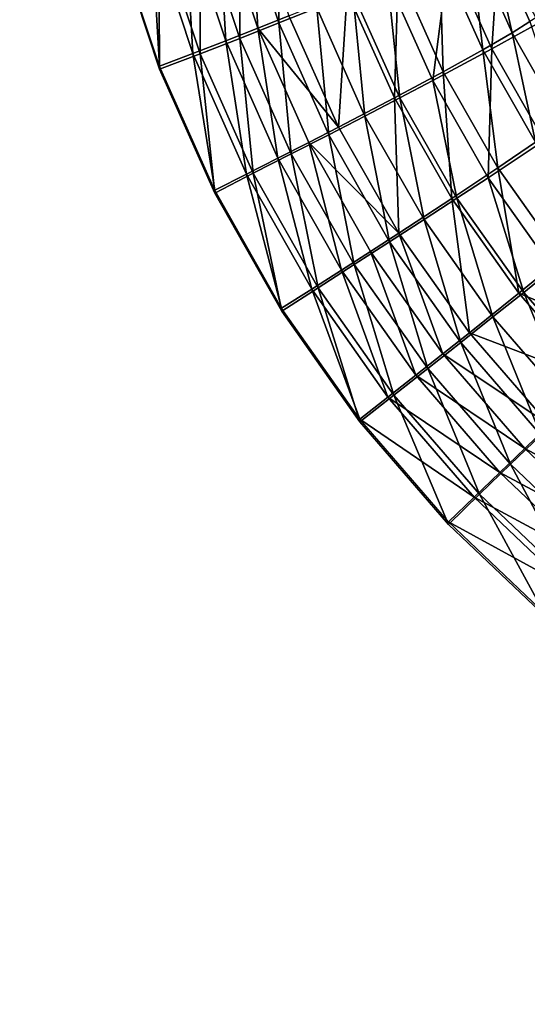
# Model space of a CAD drawing. Units: inches. Extents: x -7.7 to 14.7, y -14 to 7.7.
# Drawn here: x 1.2 to 1.6, y 3.4 to 4.2 of the extents above; entities that cross this region are included whole.
import ezdxf

# ---------------------------------------------------------------- set-up
doc = ezdxf.new("R2010")
doc.units = ezdxf.units.IN
doc.header["$MEASUREMENT"] = 0
doc.layers.add('SEAT-SEAT', color=5, linetype='Continuous')

msp = doc.modelspace()

# ---------------------------------------------------------------- linework, layer by layer
at = {"layer": 'SEAT-SEAT'}
for points, invisible_edges in [([(1.201, 4.54097, 25.47679), (-0.21698, 4.99464, 25.49584), (-0.21698, 3.92602, 25.45384)], 15), ([(1.201, 4.54097, 25.47679), (-0.21698, 3.92602, 25.45384), (1.20337, 4.4369, 25.47267)], 3), ([(1.20337, 4.4369, 25.47267), (-0.21698, 3.92602, 25.45384), (1.21606, 4.33358, 25.46868)], 3), ([(1.21606, 4.33358, 25.46868), (-0.21698, 3.92602, 25.45384), (1.23892, 4.23199, 25.46485)], 3), ([(1.23892, 4.23199, 25.46485), (-0.21698, 3.92602, 25.45384), (1.2717, 4.13316, 25.4612)], 3), ([(1.2717, 4.13316, 25.4612), (-0.21698, 3.92602, 25.45384), (1.31407, 4.03798, 25.45777)], 3), ([(1.31407, 4.03798, 25.45777), (-0.21698, 3.92602, 25.45384), (1.36556, 3.9474, 25.45459)], 3), ([(1.36556, 3.9474, 25.45459), (-0.21698, 3.92602, 25.45384), (-0.21698, 2.85529, 25.42184)], 15), ([(1.36556, 3.9474, 25.45459), (-0.21698, 2.85529, 25.42184), (1.51032, 2.85529, 25.42184)], 15), ([(1.51032, 2.85529, 25.42184), (1.42566, 3.86227, 25.45166), (1.36556, 3.9474, 25.45459)], 9), ([(1.51032, 2.85529, 25.42184), (1.49379, 3.78342, 25.449), (1.42566, 3.86227, 25.45166)], 9), ([(1.56929, 3.7116, 25.44663), (1.49379, 3.78342, 25.449), (1.51032, 2.85529, 25.42184)], 14), ([(1.51032, 2.85529, 25.42184), (1.65147, 3.64754, 25.44455), (1.56929, 3.7116, 25.44663)], 9), ([(1.51032, 2.85529, 25.42184), (1.73954, 3.59186, 25.44277), (1.65147, 3.64754, 25.44455)], 9), ([(1.83266, 3.54513, 25.4413), (1.73954, 3.59186, 25.44277), (1.51032, 2.85529, 25.42184)], 14), ([(2.1144, 2.85529, 25.42184), (1.83266, 3.54513, 25.4413), (1.51032, 2.85529, 25.42184)], 15)]:
    msp.add_3dface(points, dxfattribs=dict(at, invisible_edges=invisible_edges))
for points in [[(1.3168, 4.25612, 25.39463), (1.34149, 4.26324, 25.38566), (1.34712, 4.16484, 25.39119)], [(1.36332, 4.16877, 25.44784), (1.3635, 4.2669, 25.44033), (1.33352, 4.25821, 25.45123)], [(1.34712, 4.16484, 25.39119), (1.34149, 4.26324, 25.38566), (1.37107, 4.17436, 25.38227)], [(1.36332, 4.16877, 25.44784), (1.3924, 4.18036, 25.43701), (1.3635, 4.2669, 25.44033)], [(1.29135, 4.2489, 25.40101), (1.3168, 4.25612, 25.39463), (1.32244, 4.15513, 25.39751)], [(1.33352, 4.25821, 25.45123), (1.30264, 4.24939, 25.45897), (1.33337, 4.15695, 25.45552)], [(1.32244, 4.15513, 25.39751), (1.3168, 4.25612, 25.39463), (1.34712, 4.16484, 25.39119)], [(1.33352, 4.25821, 25.45123), (1.33337, 4.15695, 25.45552), (1.36332, 4.16877, 25.44784)], [(1.53303, 4.23901, 25.31395), (1.5643, 4.16931, 25.31084), (1.56163, 4.25215, 25.25577)], [(1.29726, 4.14532, 25.4012), (1.26539, 4.24163, 25.40476), (1.29135, 4.2489, 25.40101)], [(1.3028, 4.14501, 25.45999), (1.30264, 4.24939, 25.45897), (1.27113, 4.24051, 25.46353)], [(1.29726, 4.14532, 25.4012), (1.29135, 4.2489, 25.40101), (1.32244, 4.15513, 25.39751)], [(1.3028, 4.14501, 25.45999), (1.33337, 4.15695, 25.45552), (1.30264, 4.24939, 25.45897)], [(1.26539, 4.24163, 25.40476), (1.27165, 4.13546, 25.40219), (1.23888, 4.23432, 25.40584)], [(1.27113, 4.24051, 25.46353), (1.23892, 4.23199, 25.46485), (1.2717, 4.13316, 25.4612)], [(1.29726, 4.14532, 25.4012), (1.27165, 4.13546, 25.40219), (1.26539, 4.24163, 25.40476)], [(1.27113, 4.24051, 25.46353), (1.2717, 4.13316, 25.4612), (1.3028, 4.14501, 25.45999)], [(1.49421, 4.22221, 25.36481), (1.52714, 4.14883, 25.36174), (1.53303, 4.23901, 25.31395)], [(1.54267, 4.16126, 25.22977), (1.5105, 4.23332, 25.23301), (1.52475, 4.24067, 25.18095)], [(1.54267, 4.16126, 25.22977), (1.52475, 4.24067, 25.18095), (1.55621, 4.16993, 25.17763)], [(1.55621, 4.16993, 25.17763), (1.52475, 4.24067, 25.18095), (1.56091, 4.17264, 25.12329)], [(1.53303, 4.23901, 25.31395), (1.52714, 4.14883, 25.36174), (1.5643, 4.16931, 25.31084)], [(1.52016, 4.14823, 25.27775), (1.48693, 4.22253, 25.28092), (1.5105, 4.23332, 25.23301)], [(1.52016, 4.14823, 25.27775), (1.5105, 4.23332, 25.23301), (1.54267, 4.16126, 25.22977)], [(1.44672, 4.2024, 25.40637), (1.48162, 4.12449, 25.4033), (1.49421, 4.22221, 25.36481)], [(1.48957, 4.13135, 25.31967), (1.45495, 4.20873, 25.3228), (1.48693, 4.22253, 25.28092)], [(1.49421, 4.22221, 25.36481), (1.48162, 4.12449, 25.4033), (1.52714, 4.14883, 25.36174)], [(1.48957, 4.13135, 25.31967), (1.48693, 4.22253, 25.28092), (1.52016, 4.14823, 25.27775)], [(1.4521, 4.11128, 25.35389), (1.41582, 4.19246, 25.35704), (1.45495, 4.20873, 25.3228)], [(1.4521, 4.11128, 25.35389), (1.45495, 4.20873, 25.3228), (1.48957, 4.13135, 25.31967)], [(1.45627, 4.11116, 25.42005), (1.44672, 4.2024, 25.40637), (1.42028, 4.1916, 25.42314)], [(1.45627, 4.11116, 25.42005), (1.48162, 4.12449, 25.4033), (1.44672, 4.2024, 25.40637)], [(1.40921, 4.08882, 25.37907), (1.37107, 4.17436, 25.38227), (1.41582, 4.19246, 25.35704)], [(1.42028, 4.1916, 25.42314), (1.3924, 4.18036, 25.43701), (1.42953, 4.09724, 25.43388)], [(1.40921, 4.08882, 25.37907), (1.41582, 4.19246, 25.35704), (1.4521, 4.11128, 25.35389)], [(1.42028, 4.1916, 25.42314), (1.42953, 4.09724, 25.43388), (1.45627, 4.11116, 25.42005)], [(1.40164, 4.08285, 25.44466), (1.3924, 4.18036, 25.43701), (1.36332, 4.16877, 25.44784)], [(1.40164, 4.08285, 25.44466), (1.42953, 4.09724, 25.43388), (1.3924, 4.18036, 25.43701)], [(1.36332, 4.16877, 25.44784), (1.33337, 4.15695, 25.45552), (1.37291, 4.06815, 25.45228)], [(1.34712, 4.16484, 25.39119), (1.37107, 4.17436, 25.38227), (1.40921, 4.08882, 25.37907)], [(1.36332, 4.16877, 25.44784), (1.37291, 4.06815, 25.45228), (1.40164, 4.08285, 25.44466)], [(1.56733, 4.07858, 25.35886), (1.5643, 4.16931, 25.31084), (1.52714, 4.14883, 25.36174)], [(1.58192, 4.09237, 25.22675), (1.54267, 4.16126, 25.22977), (1.55621, 4.16993, 25.17763)], [(1.32244, 4.15513, 25.39751), (1.34712, 4.16484, 25.39119), (1.36259, 4.06483, 25.39422)], [(1.36259, 4.06483, 25.39422), (1.34712, 4.16484, 25.39119), (1.38625, 4.07696, 25.38795)], [(1.38625, 4.07696, 25.38795), (1.34712, 4.16484, 25.39119), (1.40921, 4.08882, 25.37907)], [(1.54267, 4.16126, 25.22977), (1.56066, 4.07726, 25.27478), (1.52016, 4.14823, 25.27775)], [(1.58192, 4.09237, 25.22675), (1.56066, 4.07726, 25.27478), (1.54267, 4.16126, 25.22977)], [(1.33845, 4.05256, 25.39784), (1.29726, 4.14532, 25.4012), (1.32244, 4.15513, 25.39751)], [(1.34358, 4.05326, 25.45667), (1.33337, 4.15695, 25.45552), (1.3028, 4.14501, 25.45999)], [(1.33845, 4.05256, 25.39784), (1.32244, 4.15513, 25.39751), (1.36259, 4.06483, 25.39422)], [(1.34358, 4.05326, 25.45667), (1.37291, 4.06815, 25.45228), (1.33337, 4.15695, 25.45552)], [(1.52425, 4.0499, 25.40042), (1.52714, 4.14883, 25.36174), (1.48162, 4.12449, 25.4033)], [(1.48957, 4.13135, 25.31967), (1.52016, 4.14823, 25.27775), (1.53172, 4.05749, 25.31673)], [(1.53172, 4.05749, 25.31673), (1.52016, 4.14823, 25.27775), (1.56066, 4.07726, 25.27478)], [(1.56733, 4.07858, 25.35886), (1.52714, 4.14883, 25.36174), (1.52425, 4.0499, 25.40042)], [(1.29726, 4.14532, 25.4012), (1.314, 4.04023, 25.39876), (1.27165, 4.13546, 25.40219)], [(1.3028, 4.14501, 25.45999), (1.2717, 4.13316, 25.4612), (1.31407, 4.03798, 25.45777)], [(1.33845, 4.05256, 25.39784), (1.314, 4.04023, 25.39876), (1.29726, 4.14532, 25.4012)], [(1.3028, 4.14501, 25.45999), (1.31407, 4.03798, 25.45777), (1.34358, 4.05326, 25.45667)], [(1.4521, 4.11128, 25.35389), (1.48957, 4.13135, 25.31967), (1.49624, 4.03387, 25.35096)], [(1.49624, 4.03387, 25.35096), (1.48957, 4.13135, 25.31967), (1.53172, 4.05749, 25.31673)], [(1.50024, 4.03413, 25.41714), (1.48162, 4.12449, 25.4033), (1.45627, 4.11116, 25.42005)], [(1.50024, 4.03413, 25.41714), (1.52425, 4.0499, 25.40042), (1.48162, 4.12449, 25.4033)], [(1.40921, 4.08882, 25.37907), (1.4521, 4.11128, 25.35389), (1.45562, 4.0073, 25.37609)], [(1.45627, 4.11116, 25.42005), (1.42953, 4.09724, 25.43388), (1.47492, 4.01764, 25.43094)], [(1.45562, 4.0073, 25.37609), (1.4521, 4.11128, 25.35389), (1.49624, 4.03387, 25.35096)], [(1.45627, 4.11116, 25.42005), (1.47492, 4.01764, 25.43094), (1.50024, 4.03413, 25.41714)], [(1.4485, 4.00057, 25.44168), (1.42953, 4.09724, 25.43388), (1.40164, 4.08285, 25.44466)], [(1.4485, 4.00057, 25.44168), (1.47492, 4.01764, 25.43094), (1.42953, 4.09724, 25.43388)], [(1.45562, 4.0073, 25.37609), (1.38625, 4.07696, 25.38795), (1.40921, 4.08882, 25.37907)], [(1.40164, 4.08285, 25.44466), (1.37291, 4.06815, 25.45228), (1.42128, 3.98309, 25.44923)], [(1.40164, 4.08285, 25.44466), (1.42128, 3.98309, 25.44923), (1.4485, 4.00057, 25.44168)], [(1.52425, 4.0499, 25.40042), (1.57398, 3.97985, 25.39776), (1.56733, 4.07858, 25.35886)], [(1.36259, 4.06483, 25.39422), (1.38625, 4.07696, 25.38795), (1.41145, 3.97885, 25.39116)], [(1.41145, 3.97885, 25.39116), (1.38625, 4.07696, 25.38795), (1.43387, 3.99324, 25.38494)], [(1.43387, 3.99324, 25.38494), (1.38625, 4.07696, 25.38795), (1.45562, 4.0073, 25.37609)], [(1.53172, 4.05749, 25.31673), (1.56066, 4.07726, 25.27478), (1.5809, 3.98813, 25.31403)], [(1.38857, 3.96426, 25.39472), (1.33845, 4.05256, 25.39784), (1.36259, 4.06483, 25.39422)], [(1.39349, 3.96537, 25.45356), (1.37291, 4.06815, 25.45228), (1.34358, 4.05326, 25.45667)], [(1.38857, 3.96426, 25.39472), (1.36259, 4.06483, 25.39422), (1.41145, 3.97885, 25.39116)], [(1.39349, 3.96537, 25.45356), (1.42128, 3.98309, 25.44923), (1.37291, 4.06815, 25.45228)], [(1.49624, 4.03387, 25.35096), (1.53172, 4.05749, 25.31673), (1.54776, 3.96116, 25.34825)], [(1.54776, 3.96116, 25.34825), (1.53172, 4.05749, 25.31673), (1.5809, 3.98813, 25.31403)], [(1.33845, 4.05256, 25.39784), (1.36547, 3.94962, 25.39557), (1.314, 4.04023, 25.39876)], [(1.34358, 4.05326, 25.45667), (1.31407, 4.03798, 25.45777), (1.36556, 3.9474, 25.45459)], [(1.38857, 3.96426, 25.39472), (1.36547, 3.94962, 25.39557), (1.33845, 4.05256, 25.39784)], [(1.34358, 4.05326, 25.45667), (1.36556, 3.9474, 25.45459), (1.39349, 3.96537, 25.45356)], [(1.55155, 3.96179, 25.41446), (1.52425, 4.0499, 25.40042), (1.50024, 4.03413, 25.41714)], [(1.55155, 3.96179, 25.41446), (1.57398, 3.97985, 25.39776), (1.52425, 4.0499, 25.40042)], [(1.45562, 4.0073, 25.37609), (1.49624, 4.03387, 25.35096), (1.5098, 3.93073, 25.37335)], [(1.50024, 4.03413, 25.41714), (1.47492, 4.01764, 25.43094), (1.5279, 3.94288, 25.42823)], [(1.5098, 3.93073, 25.37335), (1.49624, 4.03387, 25.35096), (1.54776, 3.96116, 25.34825)], [(1.50024, 4.03413, 25.41714), (1.5279, 3.94288, 25.42823), (1.55155, 3.96179, 25.41446)], [(1.50322, 3.92327, 25.43893), (1.47492, 4.01764, 25.43094), (1.4485, 4.00057, 25.44168)], [(1.50322, 3.92327, 25.43893), (1.5279, 3.94288, 25.42823), (1.47492, 4.01764, 25.43094)], [(1.48948, 3.9146, 25.38216), (1.43387, 3.99324, 25.38494), (1.45562, 4.0073, 25.37609)], [(1.48948, 3.9146, 25.38216), (1.45562, 4.0073, 25.37609), (1.5098, 3.93073, 25.37335)], [(1.4485, 4.00057, 25.44168), (1.42128, 3.98309, 25.44923), (1.47778, 3.90319, 25.44643)], [(1.4485, 4.00057, 25.44168), (1.47778, 3.90319, 25.44643), (1.50322, 3.92327, 25.43893)], [(1.41145, 3.97885, 25.39116), (1.43387, 3.99324, 25.38494), (1.46852, 3.89806, 25.38834)], [(1.46852, 3.89806, 25.38834), (1.43387, 3.99324, 25.38494), (1.48948, 3.9146, 25.38216)], [(1.54776, 3.96116, 25.34825), (1.5809, 3.98813, 25.31403), (1.63643, 3.92413, 25.31158)], [(1.45182, 3.88279, 25.45069), (1.42128, 3.98309, 25.44923), (1.39349, 3.96537, 25.45356)], [(1.45182, 3.88279, 25.45069), (1.47778, 3.90319, 25.44643), (1.42128, 3.98309, 25.44923)], [(1.60931, 3.89524, 25.41205), (1.57398, 3.97985, 25.39776), (1.55155, 3.96179, 25.41446)], [(1.44713, 3.88128, 25.39184), (1.38857, 3.96426, 25.39472), (1.41145, 3.97885, 25.39116)], [(1.44713, 3.88128, 25.39184), (1.41145, 3.97885, 25.39116), (1.46852, 3.89806, 25.38834)], [(1.39349, 3.96537, 25.45356), (1.36556, 3.9474, 25.45459), (1.42566, 3.86227, 25.45166)], [(1.39349, 3.96537, 25.45356), (1.42566, 3.86227, 25.45166), (1.45182, 3.88279, 25.45069)], [(1.38857, 3.96426, 25.39472), (1.42556, 3.86445, 25.39264), (1.36547, 3.94962, 25.39557)], [(1.44713, 3.88128, 25.39184), (1.42556, 3.86445, 25.39264), (1.38857, 3.96426, 25.39472)], [(1.5098, 3.93073, 25.37335), (1.54776, 3.96116, 25.34825), (1.60599, 3.89401, 25.3458)], [(1.55155, 3.96179, 25.41446), (1.5279, 3.94288, 25.42823), (1.58755, 3.8741, 25.42579)], [(1.60599, 3.89401, 25.3458), (1.54776, 3.96116, 25.34825), (1.63643, 3.92413, 25.31158)], [(1.55155, 3.96179, 25.41446), (1.58755, 3.8741, 25.42579), (1.60931, 3.89524, 25.41205)], [(1.56484, 3.85216, 25.43645), (1.5279, 3.94288, 25.42823), (1.50322, 3.92327, 25.43893)], [(1.56484, 3.85216, 25.43645), (1.58755, 3.8741, 25.42579), (1.5279, 3.94288, 25.42823)], [(1.57112, 3.85995, 25.37086), (1.48948, 3.9146, 25.38216), (1.5098, 3.93073, 25.37335)], [(1.57112, 3.85995, 25.37086), (1.5098, 3.93073, 25.37335), (1.60599, 3.89401, 25.3458)], [(1.50322, 3.92327, 25.43893), (1.47778, 3.90319, 25.44643), (1.54143, 3.82966, 25.44391)], [(1.50322, 3.92327, 25.43893), (1.54143, 3.82966, 25.44391), (1.56484, 3.85216, 25.43645)], [(1.46852, 3.89806, 25.38834), (1.48948, 3.9146, 25.38216), (1.55244, 3.84187, 25.37964)], [(1.55244, 3.84187, 25.37964), (1.48948, 3.9146, 25.38216), (1.57112, 3.85995, 25.37086)], [(1.53317, 3.82332, 25.38578), (1.44713, 3.88128, 25.39184), (1.46852, 3.89806, 25.38834)], [(1.51753, 3.80681, 25.44811), (1.47778, 3.90319, 25.44643), (1.45182, 3.88279, 25.45069)], [(1.53317, 3.82332, 25.38578), (1.46852, 3.89806, 25.38834), (1.55244, 3.84187, 25.37964)], [(1.51753, 3.80681, 25.44811), (1.54143, 3.82966, 25.44391), (1.47778, 3.90319, 25.44643)], [(1.51352, 3.80448, 25.38924), (1.42556, 3.86445, 25.39264), (1.44713, 3.88128, 25.39184)], [(1.45182, 3.88279, 25.45069), (1.42566, 3.86227, 25.45166), (1.49379, 3.78342, 25.449)], [(1.51352, 3.80448, 25.38924), (1.44713, 3.88128, 25.39184), (1.53317, 3.82332, 25.38578)], [(1.45182, 3.88279, 25.45069), (1.49379, 3.78342, 25.449), (1.51753, 3.80681, 25.44811)], [(1.49367, 3.78555, 25.38998), (1.42556, 3.86445, 25.39264), (1.51352, 3.80448, 25.38924)], [(1.55244, 3.84187, 25.37964), (1.57112, 3.85995, 25.37086), (1.6391, 3.79547, 25.36863)], [(1.56484, 3.85216, 25.43645), (1.54143, 3.82966, 25.44391), (1.61217, 3.7625, 25.44165)], [(1.62224, 3.77563, 25.37739), (1.53317, 3.82332, 25.38578), (1.55244, 3.84187, 25.37964)], [(1.62224, 3.77563, 25.37739), (1.55244, 3.84187, 25.37964), (1.6391, 3.79547, 25.36863)], [(1.59058, 3.73739, 25.4458), (1.54143, 3.82966, 25.44391), (1.51753, 3.80681, 25.44811)], [(1.59058, 3.73739, 25.4458), (1.61217, 3.7625, 25.44165), (1.54143, 3.82966, 25.44391)], [(1.60486, 3.75525, 25.38349), (1.51352, 3.80448, 25.38924), (1.53317, 3.82332, 25.38578)], [(1.60486, 3.75525, 25.38349), (1.53317, 3.82332, 25.38578), (1.62224, 3.77563, 25.37739)], [(1.51753, 3.80681, 25.44811), (1.49379, 3.78342, 25.449), (1.56929, 3.7116, 25.44663)], [(1.51753, 3.80681, 25.44811), (1.56929, 3.7116, 25.44663), (1.59058, 3.73739, 25.4458)], [(1.58712, 3.73455, 25.38691), (1.49367, 3.78555, 25.38998), (1.51352, 3.80448, 25.38924)], [(1.58712, 3.73455, 25.38691), (1.51352, 3.80448, 25.38924), (1.60486, 3.75525, 25.38349)], [(1.56917, 3.71369, 25.38761), (1.49367, 3.78555, 25.38998), (1.58712, 3.73455, 25.38691)]]:
    msp.add_3dface(points, dxfattribs=at)

doc.saveas('drawing.dxf')
